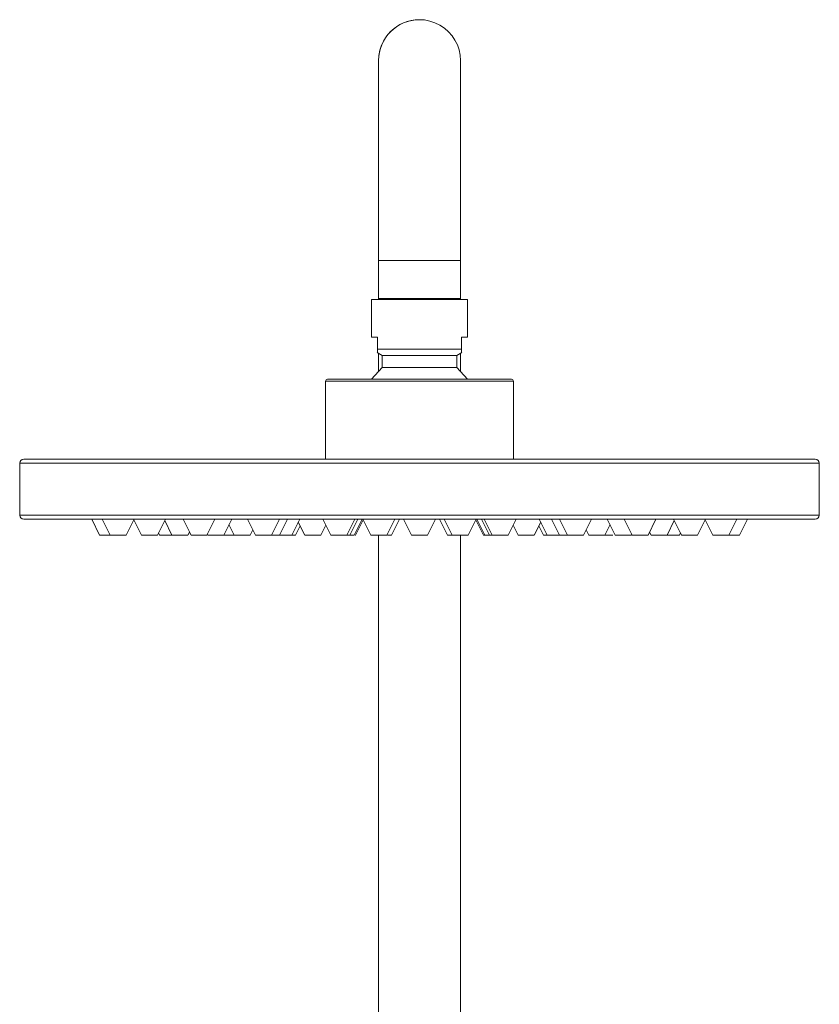
# Model space of a CAD drawing. Units: millimetres. Extents: x 2121 to 2878, y 357 to 570.
# Drawn here: x 2242 to 2272, y 520 to 557 of the extents above; entities that cross this region are included whole.
import ezdxf

# ---------------------------------------------------------------- set-up
doc = ezdxf.new("R2010")
doc.units = ezdxf.units.MM
doc.layers.add('frame', color=7, linetype='Continuous', lineweight=0)

msp = doc.modelspace()

# ---------------------------------------------------------------- linework, layer by layer
at = {"layer": 'frame', "linetype": 'Continuous', "ltscale": 0.2}
for p, q in [((2255.063, 555.29), (2255.063, 547.79)), ((2255.063, 547.79), (2255.063, 555.29)), ((2258.138, 547.79), (2258.138, 555.29)), ((2255.063, 546.365), (2255.063, 547.79)), ((2258.138, 547.79), (2255.063, 547.79)), ((2258.138, 546.365), (2258.138, 547.79)), ((2254.801, 546.33), (2254.801, 544.905)), ((2258.401, 546.33), (2254.801, 546.33)), ((2255.063, 546.365), (2255.063, 546.33)), ((2255.063, 546.365), (2258.138, 546.365)), ((2255.251, 546.33), (2255.251, 546.365)), ((2257.951, 546.33), (2257.951, 546.365)), ((2258.138, 546.365), (2258.138, 546.33)), ((2258.401, 546.33), (2258.401, 544.905)), ((2254.801, 544.905), (2255.026, 544.905)), ((2255.026, 544.455), (2255.026, 544.905)), ((2258.176, 544.905), (2258.176, 544.455)), ((2258.176, 544.905), (2258.401, 544.905)), ((2255.026, 544.326), (2255.026, 544.455)), ((2255.026, 544.455), (2258.176, 544.455)), ((2258.176, 544.455), (2258.176, 544.326)), ((2255.203, 544.223), (2255.017, 544.331)), ((2255.063, 544.304), (2255.063, 543.619)), ((2255.203, 544.223), (2255.203, 543.773)), ((2257.999, 544.223), (2255.203, 544.223)), ((2257.999, 544.223), (2258.185, 544.331)), ((2257.999, 544.223), (2257.999, 543.773)), ((2258.138, 544.304), (2258.138, 543.62)), ((2255.203, 543.773), (2254.801, 543.33)), ((2255.203, 543.773), (2257.999, 543.773)), ((2257.999, 543.773), (2258.401, 543.33)), ((2260.051, 543.33), (2253.151, 543.33)), ((2253.076, 543.255), (2253.076, 540.33)), ((2260.126, 543.255), (2253.076, 543.255)), ((2260.126, 543.255), (2260.126, 540.33)), ((2241.601, 540.18), (2241.601, 538.23)), ((2271.601, 540.18), (2241.601, 540.18)), ((2271.451, 540.33), (2241.751, 540.33)), ((2271.601, 540.18), (2271.601, 538.23)), ((2241.601, 538.23), (2271.601, 538.23)), ((2271.451, 538.08), (2241.751, 538.08)), ((2244.301, 538.08), (2244.601, 537.48)), ((2245, 537.48), (2244.7, 538.08)), ((2245.6, 537.48), (2245.884, 538.049)), ((2246.168, 537.48), (2245.868, 538.08)), ((2246.168, 537.48), (2245.884, 538.049)), ((2246.768, 537.48), (2247.068, 538.08)), ((2247.313, 537.48), (2247.041, 538.025)), ((2248.028, 537.48), (2247.728, 538.08)), ((2248.628, 537.48), (2248.928, 538.08)), ((2249.256, 537.48), (2249.556, 538.08)), ((2249.649, 537.48), (2249.452, 537.874)), ((2250.451, 537.48), (2250.151, 538.08)), ((2251.051, 537.48), (2251.351, 538.08)), ((2251.346, 537.48), (2251.646, 538.08)), ((2251.81, 537.48), (2252.11, 538.08)), ((2252.124, 537.826), (2251.951, 537.48)), ((2252.296, 537.48), (2252.053, 537.967)), ((2252.896, 537.48), (2253.084, 537.857)), ((2253.273, 537.48), (2252.973, 538.08)), ((2253.273, 537.48), (2253.084, 537.857)), ((2253.873, 537.48), (2254.173, 538.08)), ((2253.981, 537.48), (2254.281, 538.08)), ((2254.146, 537.48), (2254.446, 538.08)), ((2254.486, 538.051), (2254.201, 537.48)), ((2254.771, 537.48), (2254.474, 538.076)), ((2254.771, 537.48), (2254.486, 538.051)), ((2255.371, 537.48), (2255.671, 538.08)), ((2255.551, 537.48), (2255.851, 538.08)), ((2256.301, 537.48), (2256.001, 538.08)), ((2256.301, 537.48), (2256.001, 538.08)), ((2256.901, 537.48), (2257.201, 538.08)), ((2257.651, 537.48), (2257.351, 538.08)), ((2257.831, 537.48), (2257.531, 538.08)), ((2258.431, 537.48), (2258.728, 538.076)), ((2258.716, 538.051), (2259.001, 537.48)), ((2259.056, 537.48), (2258.756, 538.08)), ((2259.221, 537.48), (2258.921, 538.08)), ((2259.329, 537.48), (2259.029, 538.08)), ((2259.929, 537.48), (2260.229, 538.08)), ((2260.305, 537.48), (2260.117, 537.857)), ((2260.906, 537.48), (2261.149, 537.967)), ((2261.078, 537.826), (2261.251, 537.48)), ((2261.392, 537.48), (2261.092, 538.08)), ((2261.855, 537.48), (2261.555, 538.08)), ((2262.151, 537.48), (2261.851, 538.08)), ((2262.751, 537.48), (2263.051, 538.08)), ((2263.553, 537.48), (2263.749, 537.874)), ((2263.946, 537.48), (2263.646, 538.08)), ((2264.574, 537.48), (2264.274, 538.08)), ((2265.174, 537.48), (2265.474, 538.08)), ((2265.888, 537.48), (2266.161, 538.025)), ((2266.433, 537.48), (2266.133, 538.08)), ((2267.033, 537.48), (2267.333, 538.08)), ((2267.602, 537.48), (2267.318, 538.049)), ((2268.202, 537.48), (2268.502, 538.08)), ((2268.901, 538.08), (2268.601, 537.48)), ((2244.601, 537.48), (2245.599, 537.48)), ((2246.169, 537.48), (2246.768, 537.48)), ((2246.81, 537.563), (2246.851, 537.48)), ((2246.851, 537.48), (2247.913, 537.48)), ((2247.913, 537.48), (2247.971, 537.595)), ((2248.028, 537.48), (2247.971, 537.595)), ((2248.028, 537.48), (2248.628, 537.48)), ((2248.656, 537.48), (2248.642, 537.508)), ((2248.656, 537.48), (2248.642, 537.508)), ((2248.656, 537.48), (2249.629, 537.48)), ((2249.649, 537.48), (2250.249, 537.48)), ((2250.249, 537.48), (2250.35, 537.682)), ((2250.451, 537.48), (2250.35, 537.682)), ((2250.451, 537.48), (2251.951, 537.48)), ((2252.296, 537.48), (2252.896, 537.48)), ((2253.273, 537.48), (2253.873, 537.48)), ((2253.873, 537.48), (2254.145, 537.48)), ((2254.182, 537.48), (2254.201, 537.48)), ((2254.771, 537.48), (2255.371, 537.48)), ((2255.4, 537.48), (2255.551, 537.48)), ((2256.301, 537.48), (2256.901, 537.48)), ((2257.651, 537.48), (2257.831, 537.48)), ((2257.831, 537.48), (2258.43, 537.48)), ((2259.001, 537.48), (2259.221, 537.48)), ((2259.221, 537.48), (2259.329, 537.48)), ((2259.329, 537.48), (2259.929, 537.48)), ((2260.306, 537.48), (2260.905, 537.48)), ((2261.251, 537.48), (2262.751, 537.48)), ((2262.953, 537.48), (2262.852, 537.682)), ((2262.953, 537.48), (2263.553, 537.48)), ((2263.571, 537.48), (2263.852, 537.48)), ((2263.946, 537.48), (2264.546, 537.48)), ((2264.546, 537.48), (2264.56, 537.508)), ((2264.574, 537.48), (2264.56, 537.508)), ((2264.574, 537.48), (2265.174, 537.48)), ((2265.288, 537.48), (2265.231, 537.595)), ((2265.288, 537.48), (2266.351, 537.48)), ((2266.392, 537.563), (2266.351, 537.48)), ((2266.433, 537.48), (2266.392, 537.563)), ((2266.434, 537.48), (2267.033, 537.48)), ((2267.602, 537.48), (2268.202, 537.48)), ((2268.202, 537.48), (2268.601, 537.48))]:
    msp.add_line(p, q, dxfattribs=at)
at = {"layer": 'frame', "linetype": 'Continuous', "ltscale": 0.5}
for p, q in [((2255.063, 537.48), (2255.063, 517.865)), ((2258.138, 537.48), (2258.138, 517.865))]:
    msp.add_line(p, q, dxfattribs=at)
at = {"layer": 'frame', "linetype": 'Continuous', "ltscale": 0.2}
for centre, radius, start, end in [((2256.601, 555.29), 1.538, 90, 180), ((2256.601, 555.29), 1.538, 0, 180.5488), ((2253.151, 543.255), 0.075, 90, 180), ((2260.051, 543.255), 0.075, 0, 90), ((2241.751, 540.18), 0.15, 90, 180), ((2271.451, 540.18), 0.15, 0, 90), ((2241.751, 538.23), 0.15, 180, 270), ((2271.451, 538.23), 0.15, 270, 0)]:
    msp.add_arc(centre, radius, start, end, dxfattribs=at)

doc.saveas('drawing.dxf')
